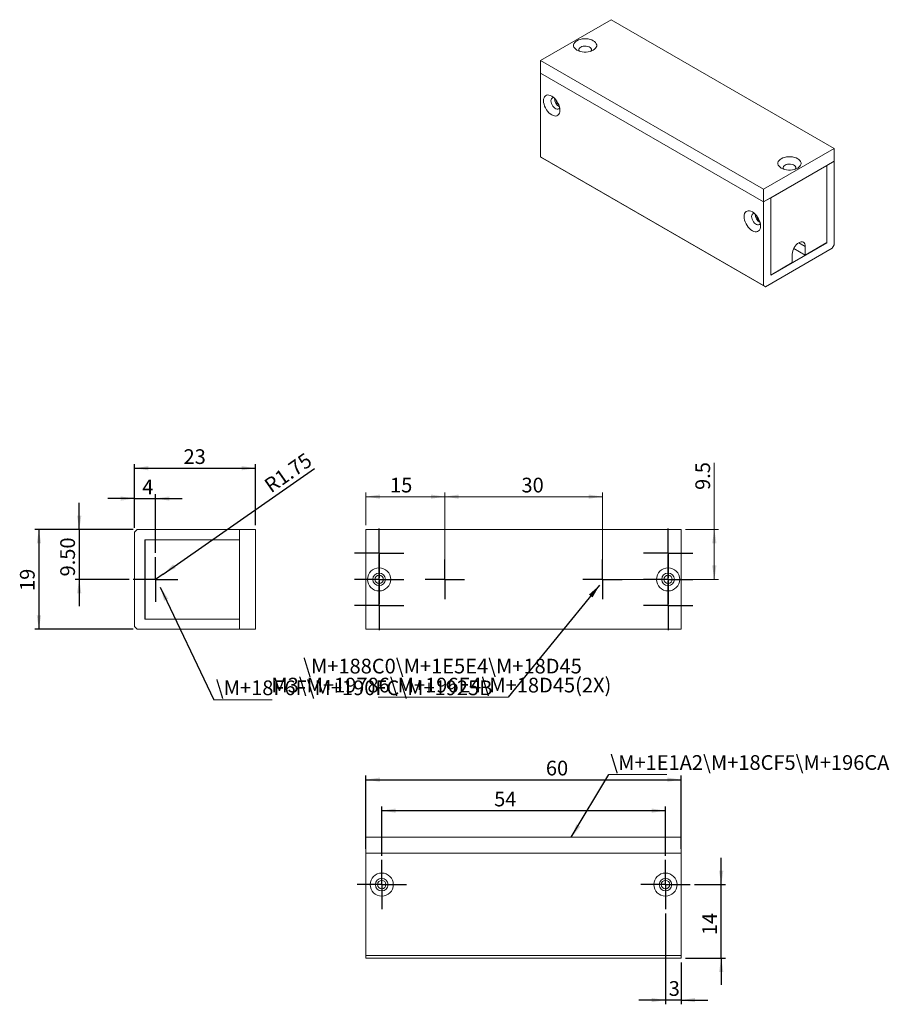
# Model space of a CAD drawing. Units: millimetres. Extents: x 3 to 210, y 44 to 279.
import ezdxf

# ---------------------------------------------------------------- set-up
doc = ezdxf.new("R2010")
doc.units = ezdxf.units.MM
doc.layers.add('FORMAT', color=7, linetype='Continuous')
doc.styles.add('SLDTEXTSTYLE0', font='TXT', dxfattribs={"width": 0.75})
doc.styles.add('SLDTEXTSTYLE1', font='TXT', dxfattribs={"width": 0.75, "bigfont": 'bigfont'})
doc.dimstyles.new('SLDDIMSTYLE0', dxfattribs={"dimtxt": 3.5, "dimasz": 3.302, "dimexe": 0, "dimexo": 0.0625, "dimgap": 0.875, "dimtad": 1, "dimlfac": 0.8, "dimrnd": 1e-09, "dimzin": 12, "dimdsep": 46, "dimtxsty": 'SLDTEXTSTYLE0', "dimsah": 1, "dimcen": 0.09, "dimadec": 0, "dimazin": 3, "dimtfac": 1, "dimtofl": 0, "dimtmove": 0, "dimatfit": 3, "dimfxl": 0, "dimfrac": 2, "dimtolj": 1, "dimtzin": 12, "dimarcsym": 0})
doc.dimstyles.new('SLDDIMSTYLE1', dxfattribs={"dimtxt": 3.5, "dimasz": 3.302, "dimexe": 0, "dimexo": 0.0625, "dimgap": 0.875, "dimtad": 1, "dimlfac": 0.8, "dimrnd": 1e-09, "dimzin": 12, "dimdsep": 46, "dimtxsty": 'SLDTEXTSTYLE0', "dimsah": 1, "dimcen": 0.09, "dimadec": 0, "dimazin": 3, "dimtfac": 1, "dimtmove": 0, "dimatfit": 0, "dimfxl": 0, "dimfrac": 2, "dimtolj": 1, "dimtzin": 12, "dimarcsym": 0})
doc.dimstyles.new('SLDDIMSTYLE2', dxfattribs={"dimtxt": 3.5, "dimasz": 3.302, "dimexe": 0, "dimexo": 0.0625, "dimgap": 0.875, "dimtad": 1, "dimdec": 1, "dimlfac": 0.8, "dimrnd": 1e-09, "dimzin": 12, "dimdsep": 46, "dimtxsty": 'SLDTEXTSTYLE0', "dimsah": 1, "dimcen": 0.09, "dimadec": 0, "dimazin": 3, "dimtfac": 1, "dimtdec": 1, "dimtofl": 0, "dimtmove": 0, "dimatfit": 3, "dimfxl": 0, "dimfrac": 2, "dimtolj": 1, "dimtzin": 12, "dimarcsym": 0})
doc.dimstyles.new('SLDDIMSTYLE3', dxfattribs={"dimtxt": 0.18, "dimasz": 3.302, "dimexe": 0, "dimexo": 0.0625, "dimgap": 0, "dimtad": 0, "dimtih": 1, "dimtoh": 1, "dimdec": 0, "dimrnd": 1e-09, "dimzin": 0, "dimdsep": 46, "dimtxsty": 'Standard', "dimsah": 1, "dimcen": 0.09, "dimadec": 0, "dimazin": 0, "dimtfac": 3.302, "dimtdec": 0, "dimtofl": 0, "dimtmove": 0, "dimatfit": 3, "dimfxl": 0, "dimfrac": 2, "dimtolj": 1, "dimtzin": 0, "dimarcsym": 0})
doc.dimstyles.new('SLDDIMSTYLE4', dxfattribs={"dimtxt": 3.5, "dimasz": 3.302, "dimexe": 0, "dimexo": 0.0625, "dimgap": 0.875, "dimtad": 1, "dimlfac": 0.8, "dimrnd": 1e-09, "dimzin": 4, "dimdsep": 46, "dimtxsty": 'SLDTEXTSTYLE0', "dimsah": 1, "dimcen": 0.09, "dimadec": 0, "dimazin": 1, "dimtfac": 1, "dimtmove": 0, "dimatfit": 0, "dimfxl": 0, "dimfrac": 2, "dimtolj": 1, "dimtzin": 12, "dimarcsym": 0})
doc.dimstyles.new('SLDDIMSTYLE5', dxfattribs={"dimtxt": 3.5, "dimasz": 3.302, "dimexe": 0, "dimexo": 0.0625, "dimgap": 0.875, "dimtad": 1, "dimlfac": 0.8, "dimrnd": 1e-09, "dimzin": 12, "dimdsep": 46, "dimtxsty": 'SLDTEXTSTYLE0', "dimsah": 1, "dimcen": 0, "dimadec": 0, "dimazin": 3, "dimtfac": 1, "dimtofl": 0, "dimtmove": 0, "dimatfit": 3, "dimfxl": 0, "dimfrac": 2, "dimtolj": 1, "dimtzin": 12, "dimarcsym": 0})

# ---------------------------------------------------------------- blocks, each defined once
blk = doc.blocks.new('_D')
at = {"color": 7, "linetype": 'Continuous', "lineweight": 0}
for p, q in [((104.14, 146.41), (104.14, 166.08)), ((104.14, 165.08), (141.64, 165.08)), ((141.64, 146.41), (141.64, 166.08))]:
    blk.add_line(p, q, dxfattribs=at)
for points in [[(104.14, 165.08), (107.45, 164.58), (107.45, 165.59)], [(141.64, 165.08), (138.34, 165.59), (138.34, 164.58)]]:
    blk.add_solid(points, dxfattribs=at)
at = {"color": 7, "linetype": 'Continuous', "lineweight": 0, "insert": (122.38, 169.59), "char_height": 3.5, "attachment_point": 1, "style": 'SLDTEXTSTYLE0'}
blk.add_mtext('30', dxfattribs=at)
blk = doc.blocks.new('_D_1')
at = {"color": 7, "linetype": 'Continuous', "lineweight": 0}
for p, q in [((85.39, 158.28), (85.39, 166.08)), ((104.14, 165.08), (85.39, 165.08)), ((104.14, 146.41), (104.14, 166.08))]:
    blk.add_line(p, q, dxfattribs=at)
for points in [[(85.39, 165.08), (88.7, 164.58), (88.7, 165.59)], [(104.14, 165.08), (100.84, 165.59), (100.84, 164.58)]]:
    blk.add_solid(points, dxfattribs=at)
at = {"color": 7, "linetype": 'Continuous', "lineweight": 0, "insert": (91.11, 169.59), "char_height": 3.5, "attachment_point": 1, "style": 'SLDTEXTSTYLE0'}
blk.add_mtext('15', dxfattribs=at)
blk = doc.blocks.new('_D_2')
at = {"color": 7, "linetype": 'Continuous', "lineweight": 0}
for p, q in [((168.26, 157.28), (168.26, 173.14)), ((161.39, 157.28), (169.26, 157.28)), ((168.26, 145.41), (168.26, 157.28)), ((142.64, 145.41), (169.26, 145.41))]:
    blk.add_line(p, q, dxfattribs=at)
for points in [[(168.26, 157.28), (167.75, 153.98), (168.77, 153.98)], [(168.26, 145.41), (168.77, 148.71), (167.75, 148.71)]]:
    blk.add_solid(points, dxfattribs=at)
at = {"color": 7, "linetype": 'Continuous', "lineweight": 0, "insert": (163.75, 166.68), "char_height": 3.5, "attachment_point": 1, "rotation": 90, "style": 'SLDTEXTSTYLE0'}
blk.add_mtext('9.5', dxfattribs=at)
blk = doc.blocks.new('SW_NOTE_0')
at = {"color": 0, "linetype": 'Continuous', "lineweight": 0}
blk.add_line((-30.93, 0), (0, 0), dxfattribs=at)
at = {"color": 0, "linetype": 'Continuous', "lineweight": 0, "char_height": 3.5, "attachment_point": 2, "style": 'SLDTEXTSTYLE1'}
for s, insert in [('\\M+188C0\\M+1E5E4\\M+18D45', (-15.64, 9.15)), ('M3\\M+19786\\M+196E4\\M+18D45(2X)', (-15.91, 4.63))]:
    blk.add_mtext(s, dxfattribs=dict(at, insert=insert))
blk = doc.blocks.new('SW_CENTERMARKSYMBOL_0')
at = {"layer": 'FORMAT', "color": 0}
for p, q in [((0, 3.125), (0, 5.875)), ((0, 0), (0, 3.125)), ((-3.125, 0), (-5.875, 0)), ((0, 0), (-3.125, 0)), ((0, 0), (0, -3.125)), ((0, 0), (3.125, 0)), ((3.125, 0), (5.875, 0)), ((0, -3.125), (0, -5.875))]:
    blk.add_line(p, q, dxfattribs=at)
blk = doc.blocks.new('SW_CENTERMARKSYMBOL_1')
at = {"layer": 'FORMAT', "color": 0}
for p, q in [((0, 3.125), (0, 5.875)), ((0, 0), (0, 3.125)), ((-3.125, 0), (-5.875, 0)), ((0, 0), (-3.125, 0)), ((0, 0), (0, -3.125)), ((0, 0), (3.125, 0)), ((3.125, 0), (5.875, 0)), ((0, -3.125), (0, -5.875))]:
    blk.add_line(p, q, dxfattribs=at)
blk = doc.blocks.new('SW_CENTERMARKSYMBOL_2')
at = {"layer": 'FORMAT', "color": 0}
for p, q in [((0, 3.125), (0, 5.875)), ((0, 0), (0, 3.125)), ((-3.125, 0), (-5.875, 0)), ((0, 0), (-3.125, 0)), ((0, 0), (0, -3.125)), ((0, 0), (3.125, 0)), ((3.125, 0), (5.875, 0)), ((0, -3.125), (0, -5.875))]:
    blk.add_line(p, q, dxfattribs=at)
blk = doc.blocks.new('SW_CENTERMARKSYMBOL_3')
at = {"layer": 'FORMAT', "color": 0}
for p, q in [((0, 3.125), (0, 4.6875)), ((0, 0), (0, 3.125)), ((-3.125, 0), (-4.6875, 0)), ((0, 0), (-3.125, 0)), ((0, 0), (0, -3.125)), ((0, 0), (3.125, 0)), ((3.125, 0), (4.6875, 0)), ((0, -3.125), (0, -4.6875))]:
    blk.add_line(p, q, dxfattribs=at)
blk = doc.blocks.new('SW_CENTERMARKSYMBOL_4')
at = {"layer": 'FORMAT', "color": 0}
for p, q in [((0, 3.125), (0, 4.6875)), ((0, 0), (0, 3.125)), ((-3.125, 0), (-4.6875, 0)), ((0, 0), (-3.125, 0)), ((0, 0), (0, -3.125)), ((0, 0), (3.125, 0)), ((3.125, 0), (4.6875, 0)), ((0, -3.125), (0, -4.6875))]:
    blk.add_line(p, q, dxfattribs=at)
blk = doc.blocks.new('SW_CENTERMARKSYMBOL_5')
at = {"layer": 'FORMAT', "color": 0}
for p, q in [((0, 3.125), (0, 5.875)), ((0, 0), (0, 3.125)), ((-3.125, 0), (-5.875, 0)), ((0, 0), (-3.125, 0)), ((0, 0), (0, -3.125)), ((0, 0), (3.125, 0)), ((3.125, 0), (5.875, 0)), ((0, -3.125), (0, -5.875))]:
    blk.add_line(p, q, dxfattribs=at)
blk = doc.blocks.new('SW_CENTERMARKSYMBOL_6')
at = {"layer": 'FORMAT', "color": 0}
for p, q in [((0, 3.125), (0, 5.875)), ((0, 0), (0, 3.125)), ((-3.125, 0), (-5.875, 0)), ((0, 0), (-3.125, 0)), ((0, 0), (0, -3.125)), ((0, 0), (3.125, 0)), ((3.125, 0), (5.875, 0)), ((0, -3.125), (0, -5.875))]:
    blk.add_line(p, q, dxfattribs=at)
blk = doc.blocks.new('SW_CENTERMARKSYMBOL_7')
at = {"layer": 'FORMAT', "color": 0}
for p, q in [((0, 3.125), (0, 5.875)), ((0, 0), (0, 3.125)), ((-3.125, 0), (-5.875, 0)), ((0, 0), (-3.125, 0)), ((0, 0), (0, -3.125)), ((0, 0), (3.125, 0)), ((3.125, 0), (5.875, 0)), ((0, -3.125), (0, -5.875))]:
    blk.add_line(p, q, dxfattribs=at)
blk = doc.blocks.new('_D_3')
at = {"layer": 'FORMAT'}
for p, q in [((89.14, 79.66), (89.14, 91.38)), ((156.64, 79.66), (156.64, 91.38)), ((89.14, 90.38), (156.64, 90.38))]:
    blk.add_line(p, q, dxfattribs=at)
for points in [[(89.14, 90.38), (92.45, 89.88), (92.45, 90.89)], [(156.64, 90.38), (153.34, 90.89), (153.34, 89.88)]]:
    blk.add_solid(points, dxfattribs=at)
at = {"layer": 'FORMAT', "insert": (115.88, 94.9), "char_height": 3.5, "attachment_point": 1, "style": 'SLDTEXTSTYLE0'}
blk.add_mtext('54', dxfattribs=at)
blk = doc.blocks.new('_D_4')
at = {"layer": 'FORMAT'}
for p, q in [((85.39, 81.29), (85.39, 98.75)), ((160.39, 81.29), (160.39, 98.75)), ((85.39, 97.75), (160.39, 97.75))]:
    blk.add_line(p, q, dxfattribs=at)
for points in [[(85.39, 97.75), (88.7, 97.24), (88.7, 98.26)], [(160.39, 97.75), (157.09, 98.26), (157.09, 97.24)]]:
    blk.add_solid(points, dxfattribs=at)
at = {"layer": 'FORMAT', "insert": (128.19, 102.26), "char_height": 3.5, "attachment_point": 1, "style": 'SLDTEXTSTYLE0'}
blk.add_mtext('60', dxfattribs=at)
blk = doc.blocks.new('_D_5')
at = {"layer": 'FORMAT'}
for p, q in [((169.9, 72.79), (169.9, 79.14)), ((163.52, 72.79), (170.9, 72.79)), ((169.9, 55.29), (169.9, 72.79)), ((161.39, 55.29), (170.9, 55.29)), ((169.9, 55.29), (169.9, 48.94))]:
    blk.add_line(p, q, dxfattribs=at)
for points in [[(169.9, 72.79), (170.41, 76.09), (169.39, 76.09)], [(169.9, 55.29), (169.39, 51.99), (170.41, 51.99)]]:
    blk.add_solid(points, dxfattribs=at)
at = {"layer": 'FORMAT', "insert": (165.39, 60.76), "char_height": 3.5, "attachment_point": 1, "rotation": 90, "style": 'SLDTEXTSTYLE0'}
blk.add_mtext('14', dxfattribs=at)
blk = doc.blocks.new('_D_6')
at = {"layer": 'FORMAT'}
for p, q in [((156.64, 65.91), (156.64, 44.31)), ((160.39, 54.29), (160.39, 44.31)), ((156.64, 45.31), (150.29, 45.31)), ((160.39, 45.31), (156.64, 45.31)), ((160.39, 45.31), (166.74, 45.31))]:
    blk.add_line(p, q, dxfattribs=at)
for points in [[(156.64, 45.31), (153.34, 45.82), (153.34, 44.8)], [(160.39, 45.31), (163.7, 44.8), (163.7, 45.82)]]:
    blk.add_solid(points, dxfattribs=at)
at = {"layer": 'FORMAT', "insert": (157.41, 49.82), "char_height": 3.5, "attachment_point": 1, "style": 'SLDTEXTSTYLE0'}
blk.add_mtext('3', dxfattribs=at)
blk = doc.blocks.new('SW_NOTE_1')
at = {"color": 0, "linetype": 'Continuous', "lineweight": 0}
blk.add_line((13.82, 0), (0, 0), dxfattribs=at)
at = {"color": 0, "linetype": 'Continuous', "lineweight": 0, "insert": (0.34, 4.62), "char_height": 3.5, "attachment_point": 1, "style": 'SLDTEXTSTYLE1'}
blk.add_mtext('\\M+1E1A2\\M+18CF5\\M+196CA', dxfattribs=at)
blk = doc.blocks.new('SW_CENTERMARKSYMBOL_8')
at = {"layer": 'FORMAT', "color": 0}
for p, q in [((0, 3.125), (0, 5.875)), ((0, 0), (0, 3.125)), ((-3.125, 0), (-5.875, 0)), ((0, 0), (-3.125, 0)), ((0, 0), (0, -3.125)), ((0, 0), (3.125, 0)), ((3.125, 0), (5.875, 0)), ((0, -3.125), (0, -5.875))]:
    blk.add_line(p, q, dxfattribs=at)
blk = doc.blocks.new('SW_CENTERMARKSYMBOL_9')
at = {"layer": 'FORMAT', "color": 0}
for p, q in [((0, 3.125), (0, 5.875)), ((0, 0), (0, 3.125)), ((-3.125, 0), (-5.875, 0)), ((0, 0), (-3.125, 0)), ((0, 0), (0, -3.125)), ((0, 0), (3.125, 0)), ((3.125, 0), (5.875, 0)), ((0, -3.125), (0, -5.875))]:
    blk.add_line(p, q, dxfattribs=at)
blk = doc.blocks.new('_D_7')
at = {"layer": 'FORMAT'}
for p, q in [((30.34, 164.64), (23.99, 164.64)), ((30.34, 157.66), (30.34, 165.64)), ((30.34, 164.64), (35.34, 164.64)), ((35.34, 151.72), (35.34, 165.64)), ((35.34, 164.64), (41.69, 164.64))]:
    blk.add_line(p, q, dxfattribs=at)
for points in [[(30.34, 164.64), (27.04, 165.14), (27.04, 164.13)], [(35.34, 164.64), (38.64, 164.13), (38.64, 165.14)]]:
    blk.add_solid(points, dxfattribs=at)
at = {"layer": 'FORMAT', "insert": (32.18, 169.15), "char_height": 3.5, "attachment_point": 1, "style": 'SLDTEXTSTYLE0'}
blk.add_mtext('4', dxfattribs=at)
blk = doc.blocks.new('_D_8')
at = {"layer": 'FORMAT'}
for p, q in [((30.34, 157.66), (30.34, 172.85)), ((30.34, 171.85), (59.09, 171.85)), ((59.09, 158.28), (59.09, 172.85))]:
    blk.add_line(p, q, dxfattribs=at)
for points in [[(30.34, 171.85), (33.64, 171.34), (33.64, 172.36)], [(59.09, 171.85), (55.79, 172.36), (55.79, 171.34)]]:
    blk.add_solid(points, dxfattribs=at)
at = {"layer": 'FORMAT', "insert": (41.99, 176.36), "char_height": 3.5, "attachment_point": 1, "style": 'SLDTEXTSTYLE0'}
blk.add_mtext('23', dxfattribs=at)
blk = doc.blocks.new('_D_9')
at = {"layer": 'FORMAT'}
for p, q in [((17.17, 157.28), (17.17, 163.63)), ((29.97, 157.28), (16.17, 157.28)), ((17.17, 157.28), (17.17, 145.41)), ((29.03, 145.41), (16.17, 145.41)), ((17.17, 145.41), (17.17, 139.06))]:
    blk.add_line(p, q, dxfattribs=at)
for points in [[(17.17, 157.28), (17.68, 160.58), (16.66, 160.58)], [(17.17, 145.41), (16.66, 142.11), (17.68, 142.11)]]:
    blk.add_solid(points, dxfattribs=at)
at = {"layer": 'FORMAT', "insert": (12.66, 146.1), "char_height": 3.5, "attachment_point": 1, "rotation": 90, "style": 'SLDTEXTSTYLE0'}
blk.add_mtext('9.50', dxfattribs=at)
blk = doc.blocks.new('_D_10')
at = {"layer": 'FORMAT'}
for p, q in [((29.97, 157.28), (6.58, 157.28)), ((7.58, 157.28), (7.58, 133.53)), ((29.97, 133.53), (6.58, 133.53))]:
    blk.add_line(p, q, dxfattribs=at)
for points in [[(7.58, 157.28), (7.07, 153.98), (8.09, 153.98)], [(7.58, 133.53), (8.09, 136.83), (7.07, 136.83)]]:
    blk.add_solid(points, dxfattribs=at)
at = {"layer": 'FORMAT', "insert": (3.07, 142.64), "char_height": 3.5, "attachment_point": 1, "rotation": 90, "style": 'SLDTEXTSTYLE0'}
blk.add_mtext('19', dxfattribs=at)
blk = doc.blocks.new('_D_11')
at = {"layer": 'FORMAT'}
for q in [(73.13, 171.8), (35.34, 145.41)]:
    blk.add_line((37.13, 146.66), q, dxfattribs=at)
blk.add_solid([(37.13, 146.66), (40.13, 148.13), (39.55, 148.97)], dxfattribs=at)
at = {"layer": 'FORMAT', "insert": (60.81, 168.69), "char_height": 3.5, "attachment_point": 1, "rotation": 34.924, "style": 'SLDTEXTSTYLE0'}
blk.add_mtext('R1.75', dxfattribs=at)
blk = doc.blocks.new('SW_NOTE_2')
at = {"color": 0, "linetype": 'Continuous', "lineweight": 0}
blk.add_line((13.82, 0), (0, 0), dxfattribs=at)
at = {"color": 0, "linetype": 'Continuous', "lineweight": 0, "insert": (0.44, 4.6), "char_height": 3.5, "attachment_point": 1, "style": 'SLDTEXTSTYLE1'}
blk.add_mtext('\\M+18F6F\\M+190FC\\M+1925B', dxfattribs=at)
blk = doc.blocks.new('SW_CENTERMARKSYMBOL_10')
at = {"layer": 'FORMAT', "color": 0}
for p, q in [((0, 3.125), (0, 5.3125)), ((0, 0), (0, 3.125)), ((-3.125, 0), (-5.3125, 0)), ((0, 0), (-3.125, 0)), ((0, 0), (0, -3.125)), ((0, 0), (3.125, 0)), ((3.125, 0), (5.3125, 0)), ((0, -3.125), (0, -5.3125))]:
    blk.add_line(p, q, dxfattribs=at)

msp = doc.modelspace()

# ---------------------------------------------------------------- linework, layer by layer
at = {"color": 7, "linetype": 'Continuous', "lineweight": 15}
for p, q in [((143.718, 278.556), (126.925, 268.861)), ((196.751, 247.94), (143.718, 278.556)), ((126.925, 268.861), (126.925, 265.799)), ((126.925, 268.861), (179.958, 238.246)), ((126.925, 265.799), (179.958, 235.184)), ((126.925, 245.896), (126.925, 265.799)), ((179.958, 238.246), (196.751, 247.94)), ((196.751, 247.94), (196.751, 244.878)), ((126.925, 245.896), (179.958, 215.28)), ((127.367, 245.64), (126.925, 245.896)), ((180.4, 215.025), (127.367, 245.64)), ((179.958, 235.184), (196.751, 244.878)), ((195.028, 243.883), (181.681, 236.179)), ((195.028, 243.883), (196.751, 244.878)), ((195.028, 243.883), (195.028, 225.511)), ((195.028, 225.46), (195.028, 243.883)), ((196.751, 244.878), (196.751, 224.975)), ((179.958, 238.246), (179.958, 235.184)), ((179.958, 235.184), (181.681, 236.179)), ((179.958, 215.28), (179.958, 235.184)), ((181.681, 236.179), (181.681, 217.806)), ((181.681, 236.179), (181.681, 217.755)), ((181.681, 217.755), (195.028, 225.46)), ((195.028, 225.511), (189.901, 222.552)), ((194.984, 225.486), (195.028, 225.46)), ((196.309, 224.21), (196.751, 224.975)), ((196.309, 224.21), (180.4, 215.025)), ((186.808, 220.766), (186.808, 222.807)), ((189.901, 222.552), (187.156, 224.137)), ((189.901, 224.593), (189.901, 222.552)), ((186.808, 220.766), (181.681, 217.806)), ((179.958, 215.28), (180.4, 215.025)), ((30.965, 157.283), (30.34, 156.658)), ((55.34, 157.283), (30.965, 157.283)), ((55.34, 157.283), (55.34, 133.533)), ((59.09, 157.283), (55.34, 157.283)), ((55.34, 154.845), (55.34, 157.283)), ((59.09, 157.283), (59.09, 133.533)), ((85.393, 157.283), (85.393, 133.533)), ((160.393, 157.283), (85.393, 157.283)), ((160.393, 133.533), (160.393, 157.283)), ((30.34, 156.658), (30.34, 134.158)), ((32.778, 154.845), (55.34, 154.845)), ((32.778, 135.97), (32.778, 154.845)), ((32.84, 135.97), (32.84, 154.845)), ((55.34, 154.845), (32.84, 154.845)), ((55.34, 135.97), (55.34, 154.845)), ((55.34, 135.97), (32.778, 135.97)), ((55.34, 135.97), (32.84, 135.97)), ((55.34, 133.533), (55.34, 135.97)), ((30.34, 134.158), (30.965, 133.533)), ((30.965, 133.533), (55.34, 133.533)), ((59.09, 133.533), (55.34, 133.533)), ((85.393, 133.533), (160.393, 133.533)), ((85.393, 84.039), (160.393, 84.039)), ((85.393, 84.039), (85.393, 80.289)), ((160.393, 84.039), (160.393, 80.289)), ((85.393, 80.289), (160.393, 80.289)), ((85.393, 55.914), (85.393, 80.289)), ((160.393, 55.914), (160.393, 80.289)), ((85.393, 55.914), (160.393, 55.914)), ((85.393, 55.289), (85.393, 55.914)), ((160.393, 55.289), (85.393, 55.289)), ((160.393, 55.914), (160.393, 55.289))]:
    msp.add_line(p, q, dxfattribs=at)
at = {"color": 8, "linetype": 'Continuous', "lineweight": 15}
msp.add_line((189.901, 224.593), (188.354, 225.486), dxfattribs=at)
at = {"color": 7, "linetype": 'Continuous', "lineweight": 15, "flags": 128}
for points in [[(135.587, 273.555), (135.279, 273.343), (135.039, 273.104), (134.875, 272.844), (134.792, 272.571), (134.792, 272.294), (134.875, 272.022), (135.039, 271.762), (135.279, 271.522), (135.587, 271.31), (135.954, 271.132), (136.369, 270.994), (136.819, 270.899), (137.292, 270.851), (137.771, 270.851), (138.243, 270.899), (138.693, 270.994), (139.109, 271.132), (139.476, 271.31), (139.784, 271.522), (140.024, 271.762), (140.187, 272.022), (140.271, 272.294), (140.271, 272.571), (140.187, 272.844), (140.024, 273.104), (139.784, 273.343), (139.476, 273.555), (139.109, 273.733), (138.693, 273.871), (138.243, 273.966), (137.771, 274.014), (137.292, 274.014), (136.819, 273.966), (136.369, 273.871), (135.954, 273.733), (135.587, 273.555)], [(136.471, 272.024), (136.248, 271.86), (136.099, 271.67), (136.034, 271.464), (136.056, 271.256), (136.163, 271.057), (136.165, 271.055)], [(138.898, 271.055), (138.963, 271.154), (139.028, 271.36), (139.007, 271.568), (138.899, 271.767), (138.712, 271.946), (138.456, 272.094), (138.147, 272.202), (137.802, 272.264), (137.441, 272.276), (137.085, 272.239), (136.755, 272.153), (136.471, 272.024)], [(127.632, 259.267), (127.661, 258.86), (127.749, 258.431), (127.892, 257.993), (128.087, 257.561), (128.326, 257.145), (128.604, 256.761), (128.911, 256.418), (129.239, 256.128), (129.576, 255.899), (129.914, 255.738), (130.241, 255.65), (130.549, 255.638), (130.826, 255.702), (131.066, 255.841), (131.26, 256.049), (131.404, 256.321), (131.491, 256.649), (131.521, 257.021), (131.491, 257.428), (131.404, 257.857), (131.26, 258.295), (131.066, 258.727), (130.826, 259.143), (130.549, 259.527), (130.241, 259.87), (129.914, 260.16), (129.576, 260.39), (129.239, 260.55), (128.911, 260.638), (128.604, 260.65), (128.326, 260.586), (128.087, 260.447), (127.892, 260.239), (127.749, 259.967), (127.661, 259.639), (127.632, 259.267)], [(130.086, 260.016), (130.084, 260.017), (129.858, 260.01), (129.666, 259.925), (129.521, 259.766), (129.43, 259.542), (129.399, 259.267)], [(129.399, 259.267), (129.43, 258.956), (129.521, 258.627), (129.666, 258.3), (129.858, 257.994), (130.084, 257.726), (130.332, 257.512), (130.588, 257.365), (130.836, 257.292), (131.063, 257.298), (131.254, 257.384), (131.399, 257.543), (131.453, 257.65)], [(184.2, 245.491), (183.892, 245.279), (183.652, 245.04), (183.488, 244.78), (183.405, 244.507), (183.405, 244.23), (183.488, 243.958), (183.652, 243.698), (183.892, 243.458), (184.2, 243.246), (184.567, 243.068), (184.983, 242.93), (185.433, 242.835), (185.905, 242.787), (186.384, 242.787), (186.857, 242.835), (187.307, 242.93), (187.722, 243.068), (188.089, 243.246), (188.397, 243.458), (188.637, 243.698), (188.801, 243.958), (188.884, 244.23), (188.884, 244.507), (188.801, 244.78), (188.637, 245.04), (188.397, 245.279), (188.089, 245.491), (187.722, 245.669), (187.307, 245.807), (186.857, 245.902), (186.384, 245.95), (185.905, 245.95), (185.433, 245.902), (184.983, 245.807), (184.567, 245.669), (184.2, 245.491)], [(185.084, 243.96), (184.861, 243.796), (184.713, 243.606), (184.648, 243.4), (184.669, 243.192), (184.777, 242.993), (184.778, 242.991)], [(187.511, 242.991), (187.577, 243.09), (187.642, 243.296), (187.62, 243.504), (187.513, 243.703), (187.326, 243.882), (187.07, 244.03), (186.76, 244.138), (186.415, 244.2), (186.054, 244.212), (185.699, 244.175), (185.369, 244.089), (185.084, 243.96)], [(175.361, 231.713), (175.391, 231.306), (175.479, 230.877), (175.622, 230.44), (175.816, 230.007), (176.056, 229.592), (176.334, 229.207), (176.641, 228.864), (176.968, 228.574), (177.306, 228.345), (177.644, 228.184), (177.971, 228.096), (178.278, 228.084), (178.556, 228.149), (178.796, 228.287), (178.99, 228.495), (179.133, 228.767), (179.221, 229.095), (179.25, 229.468), (179.221, 229.875), (179.133, 230.303), (178.99, 230.741), (178.796, 231.174), (178.556, 231.589), (178.278, 231.974), (177.971, 232.316), (177.644, 232.607), (177.306, 232.836), (176.968, 232.997), (176.641, 233.084), (176.334, 233.096), (176.056, 233.032), (175.816, 232.894), (175.622, 232.685), (175.479, 232.413), (175.391, 232.086), (175.361, 231.713)], [(177.816, 232.463), (177.814, 232.463), (177.587, 232.456), (177.396, 232.371), (177.251, 232.212), (177.16, 231.988), (177.129, 231.713)], [(177.129, 231.713), (177.16, 231.402), (177.251, 231.073), (177.396, 230.747), (177.587, 230.44), (177.814, 230.172), (178.062, 229.958), (178.318, 229.811), (178.566, 229.738), (178.792, 229.745), (178.984, 229.83), (179.129, 229.989), (179.182, 230.096)], [(186.808, 222.807), (186.837, 223.173), (186.925, 223.559), (187.068, 223.95), (187.261, 224.332), (187.495, 224.689), (187.763, 225.009), (188.053, 225.278), (188.354, 225.486), (188.656, 225.626), (188.946, 225.692), (189.214, 225.681), (189.448, 225.595), (189.641, 225.435), (189.784, 225.209), (189.872, 224.924), (189.901, 224.593)]]:
    msp.add_lwpolyline(points, dxfattribs=at)
at = {"color": 7, "linetype": 'Continuous', "lineweight": 15}
for centre, radius in [((88.518, 145.408), 2.75), ((157.268, 145.408), 2.75), ((88.518, 145.408), 1.5), ((88.518, 145.408), 1), ((157.268, 145.408), 1.5), ((157.268, 145.408), 1), ((89.143, 72.789), 2.75), ((156.643, 72.789), 2.75), ((89.143, 72.789), 1.5), ((89.143, 72.789), 1), ((156.643, 72.789), 1.5), ((156.643, 72.789), 1)]:
    msp.add_circle(centre, radius, dxfattribs=at)
for centre, radius, start, end in [((132.468, 259.813), 2.224, 178.60496, 241.38966), ((132.127, 259.617), 1.539, 185.57044, 234.42418), ((180.197, 232.259), 2.224, 178.60496, 241.38966), ((179.857, 232.063), 1.539, 185.57044, 234.42418)]:
    msp.add_arc(centre, radius, start, end, dxfattribs=at)

# ---------------------------------------------------------------- block references
at = {"color": 7, "linetype": 'Continuous', "lineweight": 0}
for name, p in [('SW_NOTE_0', (119.226, 117.371)), ('SW_NOTE_2', (49.225, 116.759)), ('SW_NOTE_1', (143.17, 98.961))]:
    msp.add_blockref(name, p, dxfattribs=at)
at = {"layer": 'FORMAT'}
for name, p in [('SW_CENTERMARKSYMBOL_1', (88.518, 151.658)), ('SW_CENTERMARKSYMBOL_7', (157.268, 151.658)), ('SW_CENTERMARKSYMBOL_10', (35.34, 145.408)), ('SW_CENTERMARKSYMBOL_0', (88.518, 145.408)), ('SW_CENTERMARKSYMBOL_3', (104.143, 145.408)), ('SW_CENTERMARKSYMBOL_4', (141.643, 145.408)), ('SW_CENTERMARKSYMBOL_6', (157.268, 145.408)), ('SW_CENTERMARKSYMBOL_2', (88.518, 139.158)), ('SW_CENTERMARKSYMBOL_5', (157.268, 139.158)), ('SW_CENTERMARKSYMBOL_8', (89.143, 72.789)), ('SW_CENTERMARKSYMBOL_9', (156.643, 72.789))]:
    msp.add_blockref(name, p, dxfattribs=at)

# ---------------------------------------------------------------- dimensions: what is measured, and where the dimension line sits
at = {"color": 7, "linetype": 'Continuous', "lineweight": 0}
dim = msp.add_linear_dim(base=(168.26, 157.283), p1=(141.643, 145.408), p2=(160.393, 157.283), angle=90, dimstyle='SLDDIMSTYLE2', dxfattribs=at)
dim.commit()
dim.dimension.update_dxf_attribs({"geometry": '_D_2', "text_midpoint": (168.26, 169.91), "dimtype": 160})
for base, p2, dimstyle, picture, middle in [((85.393, 165.083), (85.393, 157.283), 'SLDDIMSTYLE1', '_D_1', (93.7, 165.083)), ((141.643, 165.083), (141.643, 145.408), 'SLDDIMSTYLE0', '_D', (124.963, 165.083))]:
    dim = msp.add_linear_dim(base=base, p1=(104.143, 145.408), p2=p2, dimstyle=dimstyle, dxfattribs=at)
    dim.commit()
    dim.dimension.update_dxf_attribs({"geometry": picture, "text_midpoint": middle, "dimtype": 160})
at = {"layer": 'FORMAT'}
for base, p1, p2, dimstyle, picture, middle in [((59.09, 171.851), (30.34, 156.658), (59.09, 157.283), 'SLDDIMSTYLE0', '_D_8', (44.58, 171.851)), ((35.34, 164.637), (30.34, 156.658), (35.34, 150.72), 'SLDDIMSTYLE1', '_D_7', (33.472, 164.637)), ((160.393, 97.748), (85.393, 80.289), (160.393, 80.289), 'SLDDIMSTYLE0', '_D_4', (130.779, 97.748)), ((156.643, 90.385), (89.143, 78.664), (156.643, 78.664), 'SLDDIMSTYLE0', '_D_3', (118.468, 90.385)), ((156.643, 45.31), (160.393, 55.289), (156.643, 66.914), 'SLDDIMSTYLE1', '_D_6', (158.7, 45.31))]:
    dim = msp.add_linear_dim(base=base, p1=p1, p2=p2, dimstyle=dimstyle, dxfattribs=at)
    dim.commit()
    dim.dimension.update_dxf_attribs({"geometry": picture, "text_midpoint": middle, "dimtype": 160})
dim = msp.add_radius_dim(center=(35.34, 145.408), mpoint=(37.134, 146.66), dimstyle='SLDDIMSTYLE5', dxfattribs=at)
dim.commit()
dim.dimension.update_dxf_attribs({"geometry": '_D_11', "text_midpoint": (68.339, 168.449), "dimtype": 164})
for base, p1, p2, dimstyle, picture, middle in [((17.172, 145.408), (30.965, 157.283), (30.028, 145.408), 'SLDDIMSTYLE4', '_D_9', (17.172, 150.622)), ((7.582, 133.533), (30.965, 157.283), (30.965, 133.533), 'SLDDIMSTYLE0', '_D_10', (7.582, 145.224)), ((169.898, 72.789), (160.393, 55.289), (162.518, 72.789), 'SLDDIMSTYLE1', '_D_5', (169.898, 63.346))]:
    dim = msp.add_linear_dim(base=base, p1=p1, p2=p2, angle=90, dimstyle=dimstyle, dxfattribs=at)
    dim.commit()
    dim.dimension.update_dxf_attribs({"geometry": picture, "text_midpoint": middle, "dimtype": 160})

# ---------------------------------------------------------------- leaders
at = {"color": 7, "linetype": 'Continuous', "lineweight": 0}
for points in [[(36.446, 143.521), (49.225, 116.759)], [(140.952, 144.007), (119.226, 117.371)], [(134.233, 84.039), (143.17, 98.961)]]:
    msp.add_leader(points, dimstyle='SLDDIMSTYLE3', dxfattribs=at)

doc.saveas('drawing.dxf')
